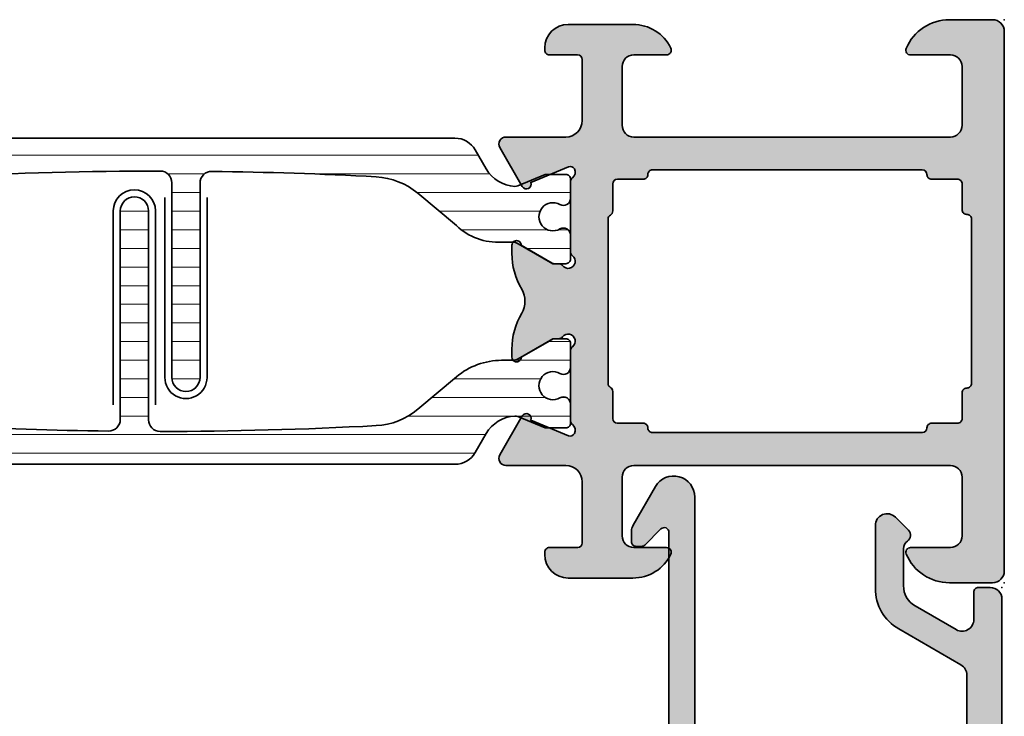
# Model space of a CAD drawing. Extents: x -5437 to -598, y -4609 to 3702.
# Drawn here: x -5107 to -5065, y -52 to -22 of the extents above; entities that cross this region are included whole.
import ezdxf

# ---------------------------------------------------------------- set-up
doc = ezdxf.new("R2010")
doc.units = 0
doc.header["$LTSCALE"] = 5
doc.header["$MEASUREMENT"] = 0
doc.layers.get('0').update_dxf_attribs({"linetype": 'CONTINUOUS'})
for name, color, linetype, lineweight in [('Al_foot_closed', 2, 'CONTINUOUS', 35), ('Al_Hatch', 7, 'CONTINUOUS', 18), ('Al_Insert_points', 6, 'CONTINUOUS', 25), ('Al_Profiles', 2, 'CONTINUOUS', 35), ('Al_Solid_Hatch', 50, 'CONTINUOUS', 35), ('Al_Thermal_break', 2, 'CONTINUOUS', 35)]:
    doc.layers.add(name, color=color, linetype=linetype, lineweight=lineweight)
pattern_1 = [(180, (0, 0), (-1.408107571515549e-16, -0.79375), [])]

# ---------------------------------------------------------------- blocks, each defined once
blk = doc.blocks.new('170717block', base_point=(170, 150))
at = {"layer": 'Al_Solid_Hatch'}
h = blk.add_hatch(color=256, dxfattribs=at)
h.dxf.hatch_style = 1
edge = h.paths.add_edge_path()
edge.add_arc((145.6, 168), 0.5, 180, 270, ccw=False)
edge.add_line((145.1, 168), (145.1, 169.3))
edge.add_arc((145.6, 169.3), 0.5, 90, 180, ccw=False)
edge.add_line((145.6, 169.8), (169.5, 169.8))
edge.add_arc((169.5, 169.3), 0.5, 0, 90, ccw=False)
edge.add_line((170, 169.3), (170, 150.5))
edge.add_arc((169.5, 150.5), 0.5, -90, 0, ccw=False)
edge.add_line((169.5, 150), (169, 150))
edge.add_arc((169, 150.2), 0.2000000000000171, 180, 270.00000000000813, ccw=False)
edge.add_line((168.8, 150.2), (168.8, 151.3660254037844))
edge.add_arc((168.3, 151.3660254037844), 0.5, 0, 120.0000000000005)
edge.add_line((168.05, 151.7990381056766), (166.3, 150.7886751345948))
edge.add_arc((166.8, 149.9226497308103), 1.000000000000022, 120.0000000000011, 180)
edge.add_line((165.8, 149.9226497308103), (165.8, 148.3501921959417))
edge.add_arc((166.1999999999999, 148.3501921959418), 0.399999999999892, 180.0000000000244, 235.150095420973)
edge.add_arc((165.8, 147.7757359312881), 0.2999999999999876, -44.999999999999886, 55.15009542095038, ccw=False)
edge.add_line((166.012132034356, 147.5636038969321), (165.4535533905933, 147.0050252531694))
edge.add_arc((165.1, 147.3585786437627), 0.500000000000004, 180, 315, ccw=False)
edge.add_line((164.6, 147.3585786437627), (164.6, 150.0381197846483))
edge.add_arc((166.6, 150.0381197846483), 1.999999999999972, 119.9999999999994, 180, ccw=False)
edge.add_line((165.6, 151.7701705922171), (168.25, 153.3001488055696))
edge.add_arc((168, 153.7331615074619), 0.4999999999999776, 299.9999999999977, 360)
edge.add_line((168.5, 153.7331615074619), (168.5, 166.8422450228561))
edge.add_arc((167, 166.8422450228561), 1.499999999999972, 0, 88.36342295838381)
edge.add_line((167.0428396608483, 168.3416331525472), (157.9254645714846, 168.5738785135753))
edge.add_arc((157.9, 167.5742027883527), 1.00000000000003, 88.5408297993823, 180)
edge.add_line((156.9, 167.5742027883527), (156.9, 167.5710204914279))
edge.add_line((156.9, 167.5710204914279), (156.9, 146.15))
edge.add_arc((156, 146.15), 0.9000000000000057, -150.00000000000023, 0, ccw=False)
edge.add_line((155.220577136594, 145.7), (154.2669872981078, 147.3516660498395))
edge.add_arc((154.7, 147.6016660498395), 0.500000000000006, 180.0000000000032, 210.0000000000034, ccw=False)
edge.add_line((154.2, 147.6016660498395), (154.2, 148.05))
edge.add_arc((154.3999999999999, 148.05), 0.1999999999999886, 89.99999999999193, 180, ccw=False)
edge.add_line((154.4, 148.25), (154.6343145750508, 148.25))
edge.add_arc((154.6343145750508, 148.05), 0.2000000000000171, 44.999999999994316, 89.99999999999193, ccw=False)
edge.add_line((154.7757359312881, 148.1914213562373), (155.4585786437627, 147.5085786437627))
edge.add_arc((155.6, 147.65), 0.1999999999999695, 225, 360)
edge.add_line((155.8, 147.65), (155.8000000000004, 167.6))
edge.add_arc((154.8000000000004, 167.6), 0.9999999999999716, 0, 90.0000000000016)
edge.add_line((154.8000000000004, 168.6), (147.1, 168.6))
edge.add_arc((147.1, 168.1), 0.5, 90, 180)
edge.add_line((146.6, 168.1), (146.6, 168))
edge.add_arc((146.1, 168), 0.4999999999999716, -90.00000000000318, 0, ccw=False)
edge.add_line((146.1, 167.5), (145.6, 167.5))
at = {"layer": 'Al_Insert_points'}
for p in [(145.1, 169.8), (170, 169.8), (170, 150)]:
    blk.add_point(p, dxfattribs=at)
at = {"layer": 'Al_Profiles'}
blk.add_lwpolyline([(145.6, 167.5, -0.4142135623730992), (145.1, 168), (145.1, 169.3, -0.414213562373095), (145.6, 169.8), (169.5, 169.8, -0.414213562373095), (170, 169.3), (170, 150.5, -0.414213562373095), (169.5, 150), (169, 150, -0.4142135623731262), (168.8, 150.2), (168.8, 151.3660254037844, 0.577350269189633), (168.05, 151.7990381056766), (166.3, 150.7886751345948, 0.2679491924311207), (165.8, 149.9226497308103), (165.8, 148.3501921959417, 0.2453926839565801), (165.9714285714286, 148.0219314732825, -0.4671052231944278), (166.012132034356, 147.5636038969321), (165.4535533905933, 147.0050252531694, -0.6681786379192989), (164.6, 147.3585786437627), (164.6, 150.0381197846483, -0.2679491924311238), (165.6, 151.7701705922171), (168.25, 153.3001488055696, 0.2679491924311266), (168.5, 153.7331615074619), (168.5, 166.8422450228561, 0.4058719921279882), (167.0428396608483, 168.3416331525472), (157.9254645714846, 168.5738785135753, 0.4216925939440431), (156.9, 167.5742027883527), (156.9, 167.5710204914279), (156.9, 146.15, -0.7673269879789583), (155.220577136594, 145.7), (154.2669872981078, 147.3516660498395, -0.1316524975873944), (154.2, 147.6016660498395), (154.2, 148.05, -0.4142135623731054), (154.4, 148.25), (154.6343145750508, 148.25, -0.1989123673796553), (154.7757359312881, 148.1914213562373), (155.4585786437627, 147.5085786437627, 0.6681786379192898), (155.8, 147.65), (155.8000000000004, 167.6, 0.4142135623731034), (154.8000000000004, 168.6), (147.1, 168.6, 0.414213562373095), (146.6, 168.1), (146.6, 168, -0.414213562373095), (146.1, 167.5)], format="xyb", close=True, dxfattribs=at)
blk = doc.blocks.new('5000448-_')
at = {"layer": 'Al_Hatch'}
h = blk.add_hatch(dxfattribs=at)
h.set_pattern_fill('ANSI31', color=256, scale=0.25, angle=135, style=0)
h.set_pattern_definition(pattern_1)
edge = h.paths.add_edge_path()
edge.add_arc((15.51407064987145, 18.25947664629579), 0.2999995868619303, 89.99992109628607, 180.0000360994179, ccw=False)
edge.add_line((15.51407106300977, 18.55947623315743), (16.11407106300967, 18.55947623315743))
edge.add_arc((16.11407143654731, 19.0594758596198), 0.4999996264625085, 269.9999571957085, 360.0000428042914)
edge.add_arc((16.11245831535066, 19.05786348670317), 0.5016153402410601, 0.1842123177588935, 89.81574487798862)
edge.add_line((16.11407143654733, 19.55947623315721), (13.11407106300967, 19.55947623315743))
edge.add_arc((13.11407068947216, 19.05947660669495), 0.4999996264626222, 89.99995719572156, 180.0000428043045)
edge.add_arc((13.11407068947193, 19.05947585961969), 0.4999996264623948, 179.9999571957215, 270.0000428043045)
edge.add_line((13.11407106300967, 18.55947623315743), (13.71407106300958, 18.55947623315743))
edge.add_arc((13.71407128713227, 18.25947645727994), 0.299999775877579, -4.280426861669184e-05, 90.0000428043121, ccw=False)
edge.add_line((14.01407106300977, 18.25947623315748), (14.01407106300977, 15.55947623315743))
edge.add_arc((13.52419665419828, 15.54935064196892), 0.4899790444552929, -91.18412194926373, 1.1841219492637265, ccw=False)
edge.add_line((13.51407106300977, 15.05947623315743), (11.44396358374743, 15.05947623315743))
edge.add_arc((11.4439635837474, 14.05947623315733), 1.000000000000107, 89.99999999999787, 150.0001176138041)
edge.add_line((10.57793715359063, 14.5594744554243), (10.11311106300982, 13.75436823315742))
edge.add_arc((8.814075281640665, 14.50436973747224), 1.499998739250098, 272.6967941698581, 329.99990584658366, ccw=False)
edge.add_arc((8.870535704797163, 13.30569656959981), 0.2999965964354605, 247.4998109371611, 272.6968611308427, ccw=False)
edge.add_line((8.755731063009677, 13.02853623315733), (7.594635063009633, 13.50947623315748))
edge.add_line((7.594635063009633, 13.50947623315748), (6.714071063009584, 13.50947623315725))
edge.add_arc((6.714070913594526, 13.30947638257249), 0.1999998505848158, 89.99995719570691, 180.0000428042931)
edge.add_line((6.514071063009766, 13.30947623315743), (6.514071063009766, 12.48890023315736))
edge.add_arc((6.814071242315947, 12.48890016486038), 0.3000001793061891, 179.9999869562443, 299.9999406859547)
edge.add_arc((7.264071567144953, 11.70947623315759), 0.600000908280635, -120.00000551273507, 120.00000551276011, ccw=False)
edge.add_arc((6.814071242316134, 10.93005230145448), 0.300000179306377, 60.00005931405718, 180.0000130437621)
edge.add_line((6.514071063009766, 10.93005223315746), (6.514071063009766, 9.909476233157571))
edge.add_arc((6.714070913594696, 9.909476083742456), 0.1999998505849863, 179.9999571956906, 270.0000428042442)
edge.add_line((6.714071063009584, 9.709476233157526), (7.264071063009766, 9.709476233157526))
edge.add_line((7.264071063009766, 9.709476233157526), (8.740179718162068, 10.56170991197966))
edge.add_arc((8.990180147054376, 10.12869745770842), 0.5000000000003338, 89.99955175248152, 120.00005675056761, ccw=False)
edge.add_line((8.990184058751908, 10.62869745769346), (9.450982376752705, 10.62869385268588))
edge.add_arc((9.598332706280223, 13.22391170666047), 2.599397589673488, 266.7503701464622, 313.2491816060094)
edge.add_line((11.37936867599856, 11.33056052323733), (13.02908787256425, 12.71483929262164))
edge.add_arc((14.97651718693467, 10.3683906641546), 3.04931174209921, 93.38009287465871, 129.690894089928, ccw=False)
edge.add_arc((24.01407115099044, -158.3919306879074), 172.0514069210646, 90.73478951592699, 93.07098696446758, ccw=False)
edge.add_arc((21.81407106300982, 13.14536909324689), 0.4999999999998985, -4.490630090003833e-12, 90.73478951589692, ccw=False)
edge.add_line((22.31407106300972, 13.14536909324685), (22.31407111890567, 4.259476233158617))
edge.add_arc((22.91407067066044, 4.259475784913244), 0.5999995517549306, 179.9999571956879, 270.0000428042686)
edge.add_arc((22.91407156715061, 4.259475784913585), 0.5999995517552716, 269.9999571956988, 360.0000428042795)
edge.add_line((23.51407111890572, 4.259476233158617), (23.51407106300977, 13.15947623315734))
edge.add_arc((24.01407106300931, 13.1594762331578), 0.4999999999995453, 90.00000002944228, 180.0000000000521, ccw=False)
edge.add_arc((24.00273997538045, -158.8146437333092), 172.4741203386776, 86.9327773078773, 89.99623582087042, ccw=False)
edge.add_arc((33.06974102236704, 10.41429764392976), 3.002455898267919, 50.0156481001236, 86.91336499955639, ccw=False)
edge.add_line((34.99905424143381, 12.71483930270885), (36.64877345002074, 11.33056052323733))
edge.add_arc((38.57579550988437, 13.62501011950349), 2.996316566887911, 229.9743617147642, 270.0256382852377)
edge.add_line((38.57713627908052, 10.62869385259425), (39.03795806727967, 10.62869745768641))
edge.add_arc((39.03796197897699, 10.1286974577014), 0.5000000000003072, 59.999943249431794, 90.00044824749352, ccw=False)
edge.add_line((39.28796240786929, 10.56170991197261), (40.76407106300977, 9.709476233157526))
edge.add_line((40.76407106300977, 9.709476233157526), (41.31407106300972, 9.709476233157298))
edge.add_arc((41.31407121242466, 9.9094760837424), 0.1999998505851569, 269.9999571957395, 360.0000428043256)
edge.add_line((41.51407106300977, 9.909476233157571), (41.51407106300954, 10.93005223315746))
edge.add_arc((41.21407088370317, 10.93005230145448), 0.3000001793063738, 359.9999869562379, 479.9999406859433)
edge.add_arc((40.76407055887412, 11.70947623315746), 0.600000908280635, 59.99999448726493, 300.0000055127602, ccw=False)
edge.add_arc((41.21407088370317, 12.48890016486071), 0.3000001793066085, 240.0000593140335, 360.0000130437357)
edge.add_line((41.51407106300977, 12.48890023315759), (41.51407106300977, 13.30947623315743))
edge.add_arc((41.31407121242478, 13.30947638257249), 0.1999998505850432, 359.9999571957069, 450.0000428042931)
edge.add_line((41.31407106300972, 13.50947623315748), (40.43350706300967, 13.50947623315748))
edge.add_line((40.43350706300967, 13.50947623315748), (39.27241106300963, 13.02853623315733))
edge.add_arc((39.15760642122203, 13.30569656960032), 0.2999965964359767, 267.3031388691403, 292.5001890628215, ccw=False)
edge.add_arc((39.21406684437881, 14.5043697374721), 1.499998739249972, 210.0000941534127, 267.30320583012656, ccw=False)
edge.add_line((37.91503106300971, 13.75436823315742), (37.450204972428, 14.55947445542453))
edge.add_arc((36.5841785422714, 14.05947623315739), 1.000000000000044, 29.99988238620893, 89.99999999999878)
edge.add_line((36.58417854227142, 15.05947623315743), (15.71407106300958, 15.05947623315743))
edge.add_arc((15.71407068947195, 15.5594758596198), 0.4999996264625085, 179.9999571957085, 270.00004280429147, ccw=False)
edge.add_line((15.21407106300958, 15.55947623315743), (15.21407106300958, 18.25947645727994))
at = {"layer": 'Al_Insert_points'}
for p in [(6.514071567144725, 11.70947623315582), (41.51407055887844, 11.70947623315588)]:
    blk.add_point(p, dxfattribs=at)
at = {"layer": 'Al_Thermal_break'}
blk.add_lwpolyline([(15.21407106300958, 18.25947645727994, -0.4142141502635934), (15.51407106300977, 18.55947623315743), (16.11407106300967, 18.55947623315743, 0.4142140000000459), (16.61407106300967, 19.05947623315743, 0.412331226783849), (16.11407143654733, 19.55947623315721), (13.11407106300967, 19.55947623315743, 0.4142140000000461), (12.61407106300967, 19.05947623315721, 0.414214000000046), (13.11407106300967, 18.55947623315743), (13.71407106300958, 18.55947623315743, -0.414214000000035), (14.01407106300977, 18.25947623315748), (14.01407106300977, 15.55947623315743, -0.4263723846486169), (13.51407106300977, 15.05947623315743), (11.44396358374743, 15.05947623315743, 0.2679497424634112), (10.57793715359063, 14.5594744554243), (10.11311106300982, 13.75436823315742, -0.2553760000000247), (8.884651063009784, 13.00603223315754, -0.1103879999999736), (8.755731063009677, 13.02853623315733), (7.594635063009633, 13.50947623315748), (6.714071063009584, 13.50947623315725, 0.4142140000000628), (6.514071063009766, 13.30947623315743), (6.514071063009766, 12.48890023315736, 0.5773500000000247), (6.964071063009357, 12.22909223315757, -1.732051000000087), (6.964071063009584, 11.18986023315748, 0.5773499999999931), (6.514071063009766, 10.93005223315746), (6.514071063009766, 9.909476233157571, 0.4142139999998962), (6.714071063009584, 9.709476233157526), (7.264071063009766, 9.709476233157526), (8.740179718162068, 10.56170991197966, -0.1316547392492525), (8.990184058751908, 10.62869745769346), (9.450982376752705, 10.62869385268588, 0.2057198731865175), (11.37936867599856, 11.33056052323733), (13.02908787256425, 12.71483929262164, -0.1597748852406243), (14.79673117941471, 13.41239774233365, -0.01019393744704342), (21.80765899059557, 13.64532797688359, -0.4179747782498011), (22.31407106300972, 13.14536909324685), (22.31407111890567, 4.259476233158617, 0.4142140000000348), (22.91407111890535, 3.659476233158481, 0.414214000000035), (23.51407111890572, 4.259476233158617), (23.51407106300977, 13.15947623315734, -0.414213562222854), (24.01407106275238, 13.65947623315734, -0.01336765554303905), (33.23141093122368, 13.41239775260093, -0.1624022435570034), (34.99905424143381, 12.71483930270885), (36.64877345002074, 11.33056052323733, 0.1765576822889291), (38.57713627908052, 10.62869385259425), (39.03795806727967, 10.62869745768641, -0.131654739249144), (39.28796240786929, 10.56170991197261), (40.76407106300977, 9.709476233157526), (41.31407106300972, 9.709476233157298, 0.4142140000000625), (41.51407106300977, 9.909476233157571), (41.51407106300954, 10.93005223315746, 0.5773499999999931), (41.06407106300972, 11.18986023315748, -1.732051000000087), (41.06407106300949, 12.22909223315757, 0.5773499999999748), (41.51407106300977, 12.48890023315759), (41.51407106300977, 13.30947623315743, 0.4142140000000625), (41.31407106300972, 13.50947623315748), (40.43350706300967, 13.50947623315748), (39.27241106300963, 13.02853623315733, -0.1103879999999727), (39.14349106300929, 13.00603223315754, -0.2553759999999707), (37.91503106300971, 13.75436823315742), (37.450204972428, 14.55947445542453, 0.2679497424633346), (36.58417854227142, 15.05947623315743), (15.71407106300958, 15.05947623315743, -0.414214000000046), (15.21407106300958, 15.55947623315743)], format="xyb", close=True, dxfattribs=at)
at = {"layer": 'Al_Thermal_break', "color": 5}
blk.add_lwpolyline([(22.01407106484463, 12.52536909307503), (22.01407111890544, 4.259475786221289, 1), (23.81407111890572, 4.259475784913244), (23.81407106488514, 12.52536909045991)], format="xyb", dxfattribs=at)
blk = doc.blocks.new('5000449-_')
at = {"layer": 'Al_Hatch'}
h = blk.add_hatch(dxfattribs=at)
h.set_pattern_fill('ANSI31', color=256, scale=0.25, angle=135, style=0)
h.set_pattern_definition(pattern_1)
edge = h.paths.add_edge_path()
edge.add_line((7.799622544093543, 13.76628125508002), (7.334796453512743, 12.96117503281313))
edge.add_arc((6.035760672143645, 13.71117653712786), 1.499998739249993, 272.69679416985593, 329.9999058465859, ccw=False)
edge.add_arc((6.092221095300081, 12.51250336925553), 0.2999965964354605, 247.4998109371611, 272.6968611308427, ccw=False)
edge.add_line((5.977416453512594, 12.23534303281305), (4.816320453512551, 12.7162830328132))
edge.add_line((4.816320453512551, 12.7162830328132), (3.935756453512502, 12.71628303281297))
edge.add_arc((3.935756304097487, 12.51628318222817), 0.1999998505848584, 89.99995719571912, 180.0000428042809)
edge.add_line((3.735756453512684, 12.51628303281315), (3.735756453512684, 11.69570703281308))
edge.add_arc((4.035756632818865, 11.69570696451609), 0.3000001793061886, 179.9999869562443, 299.9999406859547)
edge.add_arc((4.485756957647643, 10.91628303281331), 0.6000009082805213, -120.00000551271631, 120.0000055127413, ccw=False)
edge.add_arc((4.035756632819052, 10.1368591011102), 0.300000179306377, 60.00005931405718, 180.0000130437621)
edge.add_line((3.735756453512684, 10.13685903281318), (3.735756453512684, 9.116283032813289))
edge.add_arc((3.935756304097572, 9.116282883398132), 0.1999998505849437, 179.9999571956784, 270.0000428042565)
edge.add_line((3.935756453512502, 8.916283032813244), (4.485756453512684, 8.916283032813244))
edge.add_line((4.485756453512684, 8.916283032813244), (5.961865108664986, 9.768516711635375))
edge.add_arc((6.211865537557293, 9.335504257364144), 0.5000000000003318, 89.99955175248141, 120.00005675056761, ccw=False)
edge.add_line((6.211869449254825, 9.835504257349175), (6.672667767255623, 9.835500652341597))
edge.add_arc((6.820018096783153, 12.43071850631615), 2.599397589673453, 266.7503701464619, 313.2491816060098)
edge.add_line((8.601054066501481, 10.53736732289305), (10.25077326306717, 11.92164609227736))
edge.add_arc((12.19820257743757, 9.575197463810353), 3.049311742099173, 93.38009287465837, 129.6908940899282, ccw=False)
edge.add_arc((21.23575654149336, -159.1851238882518), 172.0514069210646, 90.73478951592699, 93.07098696446758, ccw=False)
edge.add_arc((19.0357564535127, 12.35217589290257), 0.4999999999999405, 3.979039320256561e-13, 90.73478951589198, ccw=False)
edge.add_line((19.53575645351264, 12.35217589290257), (19.53575650940859, 4.066283032813425))
edge.add_arc((20.13575606116347, 4.066282584568166), 0.5999995517550443, 179.9999571956988, 270.0000428042578)
edge.add_arc((20.13575695765359, 4.066282584568336), 0.5999995517552144, 269.9999571956934, 360.0000428042849)
edge.add_line((20.73575650940864, 4.066283032813425), (20.73575645351269, 12.36628303281306))
edge.add_arc((21.23575645351223, 12.36628303281352), 0.4999999999995453, 90.00000002944228, 180.0000000000521, ccw=False)
edge.add_arc((21.22442536588337, -159.6078369336535), 172.4741203386776, 86.9327773078773, 89.99623582087042, ccw=False)
edge.add_arc((30.29142641286998, 9.621104443585516), 3.00245589826788, 50.015648100123315, 86.91336499955668, ccw=False)
edge.add_line((32.22073963193673, 11.92164610236457), (33.87045884052366, 10.53736732289305))
edge.add_arc((35.79748090038726, 12.83181691915914), 2.996316566887845, 229.9743617147639, 270.0256382852383)
edge.add_line((35.79882166958344, 9.835500652249966), (36.25964345778259, 9.835504257342127))
edge.add_arc((36.2596473694799, 9.335504257357092), 0.5000000000003356, 59.99994324943282, 90.00044824749273, ccw=False)
edge.add_line((36.50964779837221, 9.768516711628326), (37.98575645351269, 8.916283032813244))
edge.add_line((37.98575645351269, 8.916283032813244), (38.53575645351264, 8.916283032813016))
edge.add_arc((38.53575660292748, 9.116282883398217), 0.1999998505852564, 269.999957195768, 360.0000428042972)
edge.add_line((38.73575645351269, 9.116283032813289), (38.73575645351246, 10.13685903281318))
edge.add_arc((38.43575627420609, 10.1368591011102), 0.3000001793063738, 359.9999869562379, 479.9999406859433)
edge.add_arc((37.98575594937727, 10.91628303281318), 0.6000009082805213, 59.999994487283686, 300.0000055127414, ccw=False)
edge.add_arc((38.43575627420608, 11.69570696451643), 0.3000001793066085, 240.0000593140335, 360.0000130437357)
edge.add_line((38.73575645351269, 11.69570703281331), (38.73575645351269, 12.51628303281315))
edge.add_arc((38.53575660292766, 12.51628318222817), 0.1999998505850858, 359.9999571957192, 450.0000428042808)
edge.add_line((38.53575645351264, 12.7162830328132), (37.65519245351259, 12.7162830328132))
edge.add_line((37.65519245351259, 12.7162830328132), (36.49409645351255, 12.23534303281305))
edge.add_arc((36.37929181172494, 12.51250336925606), 0.2999965964359975, 267.3031388691418, 292.50018906282133, ccw=False)
edge.add_arc((36.43575223488175, 13.71117653712787), 1.499998739250024, 210.0000941534138, 267.3032058301256, ccw=False)
edge.add_line((35.13671645351263, 12.96117503281313), (34.67189036293092, 13.76628125508025))
edge.add_arc((33.80586393277432, 13.26628303281311), 1.000000000000044, 29.99988238620893, 89.99999999999878)
edge.add_line((33.80586393277434, 14.26628303281315), (8.665648974250352, 14.26628303281315))
edge.add_arc((8.665648974250326, 13.26628303281302), 1.000000000000128, 89.99999999999858, 150.0001176138034)
at = {"layer": 'Al_Insert_points'}
for p in [(3.735756957647644, 10.91628303281154), (38.73575594938136, 10.9162830328116)]:
    blk.add_point(p, dxfattribs=at)
at = {"layer": 'Al_Thermal_break'}
blk.add_lwpolyline([(7.799622544093543, 13.76628125508002), (7.334796453512743, 12.96117503281313, -0.2553760000000451), (6.106336453512702, 12.21283903281325, -0.1103879999999736), (5.977416453512594, 12.23534303281305), (4.816320453512551, 12.7162830328132), (3.935756453512502, 12.71628303281297, 0.4142139999999379), (3.735756453512684, 12.51628303281315), (3.735756453512684, 11.69570703281308, 0.5773500000000247), (4.185756453512274, 11.43589903281329, -1.732050999999429), (4.185756453512502, 10.3966670328132, 0.5773499999999931), (3.735756453512684, 10.13685903281318), (3.735756453512684, 9.116283032813289, 0.4142140000000211), (3.935756453512502, 8.916283032813244), (4.485756453512684, 8.916283032813244), (5.961865108664986, 9.768516711635375, -0.1316547392492529), (6.211869449254825, 9.835504257349175), (6.672667767255623, 9.835500652341597, 0.2057198731865205), (8.601054066501481, 10.53736732289305), (10.25077326306717, 11.92164609227736, -0.1597748852406264), (12.01841656991762, 12.61920454198937, -0.01019393744704342), (19.02934438109849, 12.85213477653931, -0.4179747782497513), (19.53575645351264, 12.35217589290257), (19.53575650940859, 4.066283032813425, 0.414213999999924), (20.13575650940827, 3.466283032813289, 0.4142140000000906), (20.73575650940864, 4.066283032813425), (20.73575645351269, 12.36628303281306, -0.414213562222854), (21.2357564532553, 12.86628303281306, -0.01336765554303905), (30.4530963217266, 12.61920455225665, -0.1624022435570057), (32.22073963193673, 11.92164610236457), (33.87045884052366, 10.53736732289305, 0.176557682288933), (35.79882166958344, 9.835500652249966), (36.25964345778259, 9.835504257342127, -0.1316547392491363), (36.50964779837221, 9.768516711628326), (37.98575645351269, 8.916283032813244), (38.53575645351264, 8.916283032813016, 0.4142139999997712), (38.73575645351269, 9.116283032813289), (38.73575645351246, 10.13685903281318, 0.5773499999999931), (38.28575645351264, 10.3966670328132, -1.732050999999431), (38.28575645351241, 11.43589903281329, 0.5773499999999748), (38.73575645351269, 11.69570703281331), (38.73575645351269, 12.51628303281315, 0.4142139999999377), (38.53575645351264, 12.7162830328132), (37.65519245351259, 12.7162830328132), (36.49409645351255, 12.23534303281305, -0.1103879999999655), (36.36517645351221, 12.21283903281325, -0.2553759999999606), (35.13671645351263, 12.96117503281313), (34.67189036293092, 13.76628125508025, 0.2679497424633346), (33.80586393277434, 14.26628303281315), (8.66564897425035, 14.26628303281315, 0.2679497424634046)], format="xyb", close=True, dxfattribs=at)
at = {"layer": 'Al_Thermal_break', "color": 5}
blk.add_lwpolyline([(19.23575645534754, 11.73217589273075), (19.23575650940836, 4.066282585877007, 1), (21.03575650940864, 4.066282584568961), (21.03575645538806, 11.73217589011563)], format="xyb", dxfattribs=at)
blk = doc.blocks.new('P-70136block', base_point=(-198.5, -6.298870640350884))
at = {"layer": 'Al_Solid_Hatch'}
h = blk.add_hatch(color=256, dxfattribs=at)
h.dxf.hatch_style = 1
h.paths.add_polyline_path([(1.264196502097677, -9.064940434201606, 0.2739781916534101), (1.264196502097678, -8.045547434201634, -0.1345105404060399), (0.8452593260114636, -6.516457934201643), (0.8452623260164218, -6.170046202124977, -1), (1.245262326011343, -6.170048934201603), (2.558843957919756, -6.928444102891443, 0.1316522739446754), (2.658843805615295, -6.955238934201614), (2.845262326011421, -6.955238934201603, -0.2360679774997863), (3.00526232601142, -7.035238934201589, 1.153009687409289), (3.425262326011406, -6.615238934201585, -0.2360679774997854), (3.345262326011411, -6.455238934201584), (3.345262326011451, -3.455243934201448, -0.2360679774996458), (3.425262326011351, -3.295243934201542, 0.3674963946976337), (3.511165378521744, -2.916335451102504, 0.38846343798988), (3.257359981368581, -2.824165203729074), (1.648484419979653, -3.490583373416257, -0.936594067452031), (1.290502527905543, -3.667117712048842), (0.3310143077071039, -2.005244556445147, -0.5773510674524199), (0.5908215696235359, -1.555243934261512), (3.145262326011506, -1.555243934321478, 0.4142135623730884), (3.845262326011451, -0.8552439343214877), (3.845262326011394, 1.744756065798346, 0.4142135623730884), (3.645262326011405, 1.94475606579833), (2.445262326011388, 1.94475606579833, -0.4142135623730951), (2.245262326011371, 2.144756065798347), (2.245262326011371, 2.244756065798342, -0.4142135623730951), (3.245262326011371, 3.244756065798342), (6.006512869017563, 3.244756065798342, -0.2870075753932201), (7.625106008135651, 2.232256065798314, -0.55399240706796), (7.445262326011413, 1.944756065798302), (6.045262326011393, 1.94475606579833, 0.4142135623731009), (5.545262326011382, 1.44475606579833), (5.545262326011382, -1.055243934201641, 0.4142135623730944), (6.045262326011382, -1.555243934201641), (19.54526232601138, -1.55524393420167, 0.4142135623730971), (20.04526232601138, -1.05524393420167), (20.04526232601138, 1.444756065798331, 0.4142135623730947), (19.54526232601138, 1.94475606579833), (17.84526232601139, 1.94475606579833, -0.5366750419289329), (17.66100539321383, 2.22253384357619, -0.3015113445777525), (19.50357472118901, 3.444756065798331), (21.34526232601139, 3.44475606579833, -0.4142135623730951), (21.84526232601139, 2.94475606579833), (21.84526232601139, -20.05524393420167, -0.4142135623730992), (21.34526232601139, -20.55524393420167), (19.503574721189, -20.55524393420164, -0.3015113445777508), (17.66100539321385, -19.33302171197949, -0.5366750419289241), (17.84526232601139, -19.05524393420167), (19.54526232601139, -19.05524393420164, 0.4142135623730909), (20.04526232601138, -18.55524393420164), (20.04526232601138, -16.05524393420164, 0.4142135623730961), (19.54526232601138, -15.55524393420164), (6.045262326011382, -15.55524393420167, 0.4142135623730944), (5.545262326011382, -16.05524393420167), (5.545262326011382, -18.55524393420164, 0.4142135623731069), (6.045262326011403, -19.05524393420164), (7.445262326011401, -19.05524393420158, -0.5539924070679638), (7.625106008135656, -19.34274393420161, -0.2870075753932218), (6.006512869017563, -20.35524393420165), (3.245262326011371, -20.35524393420165, -0.4142135623730951), (2.245262326011371, -19.35524393420165), (2.245262326011371, -19.25524393420166, -0.4142135623730952), (2.445262326011388, -19.05524393420164), (3.645262326011405, -19.05524393420164, 0.4142135623730898), (3.845262326011394, -18.85524393420166), (3.845262326011451, -16.2552439340818, 0.4142135623730884), (3.145262326011506, -15.5552439340818), (0.5908215696305934, -15.55524393414177, -0.5773510674602602), (0.3310143077071057, -15.10524331195814), (1.290502527905545, -13.44337015635444, -0.9365940674520199), (1.648484419979654, -13.61990449498703), (3.257359981368583, -14.28632266467421, 0.3884634379650108), (3.511165378504999, -14.19415241729203, 0.3674963946825685), (3.425262326011245, -13.81524393420166, -0.2360679774997838), (3.345262326011223, -13.65524393420159), (3.345262326011422, -10.65523893420159, -0.2360679774997565), (3.425262326011416, -10.4952389342016, 1.153009687409312), (3.005262326011394, -10.0752389342016, -0.2360679774998022), (2.845262326011384, -10.1552389342016), (2.658861126158494, -10.15523893420159, 0.1316522739446873), (2.558861278462943, -10.18203376551177), (1.245262326011428, -10.94043893420162, -1), (0.8452623260114223, -10.94043893420162), (0.8452593260114636, -10.59402993420159, -0.1345105404060402)])
h.paths.add_polyline_path([(5.345262326011408, -3.355243934201624), (6.445262326011364, -3.35524393420166, 0.4142135623730933), (6.64526232601137, -3.155243934201668, -0.4142135623730853), (6.845262326011372, -2.955243934201675), (12.53891149332169, -2.955243934201704), (18.34526232601138, -2.955243934201675, -0.4142135623730884), (18.54526232601138, -3.155243934201669, 0.4142135623730851), (18.74526232601137, -3.355243934201653), (19.84526232601139, -3.355243934201653, -0.414213562373095), (20.04526232601138, -3.555243934201641), (20.04526232601138, -4.655243934201652, 0.4142135623731081), (20.24526232601139, -4.855243934201653, -0.4142135623731081), (20.44526232601142, -5.055243934201668), (20.44526232601142, -8.55524393420167), (20.44526232601142, -12.05524393420166, -0.4142135623731081), (20.24526232601141, -12.25524393420166, 0.4142135623731081), (20.04526232601138, -12.45524393420167), (20.04526232601138, -13.55524393420167, -0.414213562373095), (19.84526232601139, -13.75524393420166), (18.74526232601139, -13.75524393420166, 0.4142135623730847), (18.54526232601138, -13.95524393420165, -0.4142135623730847), (18.34526232601139, -14.15524393420164), (12.53891149332175, -14.15524393420164), (6.845262326011365, -14.15524393420166, -0.4142135623730835), (6.645262326011363, -13.95524393420167, 0.4142135623730832), (6.44526232601137, -13.75524393420169), (5.3452623260114, -13.75524393420169, -0.4142135623730865), (5.145262326011348, -13.55524393420164), (5.145262326011306, -12.40165409571539, 0.2679491924311361), (5.045262326011335, -12.22844901495858, -0.2679491924311554), (4.945262326011317, -12.05524393420168), (4.945262326011417, -8.555243934201641), (4.945262326011317, -5.055243934201785, -0.2679491924311559), (5.045262326011289, -4.88203885344496, 0.2679491924311381), (5.145262326011306, -4.70883377268807), (5.145262326011348, -3.55524393420167, -0.414213562373094)], flags=16)
at = {"layer": 'Al_foot_closed'}
for points in [[(3.511165378472654, -2.916335451008536, 0.3884634378373811), (3.257359981368566, -2.824165203729081), (1.648484419979653, -3.490583373416257, -0.9365940674520822), (1.290502527905531, -3.667117712048821), (0.3310143077071217, -2.005244556445177, -0.5773510674524669), (0.590821569623543, -1.555243934261512), (3.145262326011405, -1.555243934261398)], [(3.511165378472656, -14.19415241739475, -0.3884634378373811), (3.257359981368568, -14.2863226646742), (1.648484419979654, -13.61990449498703, 0.9365940674520822), (1.290502527905533, -13.44337015635446), (0.3310143077071235, -15.10524331195811, 0.5773510674524669), (0.5908215696235448, -15.55524393414177), (3.145262326011407, -15.55524393414188)]]:
    blk.add_lwpolyline(points, format="xyb", dxfattribs=at)
at = {"layer": 'Al_Insert_points'}
for p in [(21.84526232601139, 3.44475606579833), (3.345262326011396, -4.978133599415239), (3.345262326011396, -4.978133599415239), (3.345262326011396, -12.15614803775966), (21.84526232601139, -20.55524393420168)]:
    blk.add_point(p, dxfattribs=at)
at = {"layer": 'Al_Profiles'}
blk.add_lwpolyline([(3.145277650452114, -15.55524393424955, -0.4142071503522846), (3.845262326011451, -16.25524393408179), (3.845262326011394, -18.85524393420165, -0.4142135623731783), (3.645262326011348, -19.05524393420164), (2.445262326011417, -19.05524393420164, 0.4142135623731367), (2.245262326011371, -19.25524393420166), (2.245262326011371, -19.35524393420165, 0.414213562373095), (3.245262326011371, -20.35524393420165), (6.006512869017469, -20.35524393420165, 0.2870075753932274), (7.625106008135631, -19.34274393420166, 0.5539924070680271), (7.445262326011417, -19.05524393420158), (6.045262326011382, -19.05524393420164, -0.414213562373095), (5.545262326011382, -18.55524393420164), (5.545262326011382, -16.05524393420167, -0.414213562373095), (6.045262326011382, -15.55524393420167), (19.54526232601138, -15.55524393420164, -0.414213562373095), (20.04526232601138, -16.05524393420164), (20.04526232601138, -18.55524393420164, -0.414213562373095), (19.54526232601138, -19.05524393420164), (17.84526232601142, -19.05524393420167, 0.5366750419289438), (17.66100539321384, -19.33302171197947, 0.3015113445777565), (19.50357472118903, -20.55524393420164), (21.34526232601139, -20.55524393420167, 0.414213562373095), (21.84526232601139, -20.05524393420167), (21.84526232601139, 2.94475606579833, 0.414213562373095), (21.34526232601139, 3.44475606579833), (19.50357472118905, 3.44475606579833, 0.3015113445777632), (17.66100539321381, 2.222533843576159, 0.5366750419289253), (17.84526232601142, 1.94475606579833), (19.54526232601138, 1.94475606579833, -0.414213562373095), (20.04526232601138, 1.44475606579833), (20.04526232601138, -1.05524393420167, -0.414213562373095), (19.54526232601138, -1.55524393420167), (6.045262326011382, -1.555243934201641, -0.414213562373095), (5.545262326011382, -1.055243934201641), (5.545262326011382, 1.44475606579833, -0.414213562373095), (6.045262326011382, 1.94475606579833), (7.445262326011417, 1.944756065798302, 0.5539924070680244), (7.625106008135631, 2.232256065798353, 0.2870075753932274), (6.00651286901747, 3.244756065798342), (3.245262326011371, 3.244756065798342, 0.414213562373095), (2.245262326011371, 2.244756065798342), (2.245262326011371, 2.144756065798347, 0.4142135623731367), (2.445262326011417, 1.94475606579833), (3.645262326011348, 1.94475606579833, -0.4142135623731783), (3.845262326011394, 1.744756065798342), (3.845262326011451, -0.8552439343214928, -0.4142071503522846), (3.145277650452114, -1.555243934153737)], format="xyb", dxfattribs=at)
at = {"layer": 'Al_Profiles', "ltscale": 0.25}
blk.add_lwpolyline([(3.511165378457989, -2.916335451021268, -0.367496394778579), (3.425262326011264, -3.295243934201608, 0.2360679774998082), (3.345262326011451, -3.45524393420168), (3.345262326011411, -6.455238934201574, 0.2360679774997822), (3.425262326011397, -6.615238934201578, -1.15300968740932), (3.005262326011419, -7.035238934201587, 0.2360679774997447), (2.845262326011451, -6.955238934201603), (2.658843805615291, -6.955238934201614, -0.1316522739446609), (2.558843957919763, -6.928444102891447), (1.245262326011343, -6.170048934201603, 1.000005000112674), (0.8452623260114223, -6.170048934201603), (0.8452623260114223, -6.512215294604445, 0.1348705078297119), (1.264196502097677, -8.045547434201634, -0.273978191653409), (1.264196502097679, -9.064940434201603, 0.1348705078297119), (0.8452623260114223, -10.59827257379878), (0.8452623260114223, -10.94043893420162, 1.000005000111253), (1.245262326011428, -10.94043893420162), (2.558861278462975, -10.18203376551175, -0.1316522739446465), (2.658861126158499, -10.15523893420159), (2.845262326011394, -10.1552389342016, 0.2360679774997822), (3.00526232601139, -10.07523893420161, -1.153009687409285), (3.42526232601143, -10.49523893420159, 0.2360679774997822), (3.345262326011422, -10.65523893420159), (3.345262326011223, -13.65524393420159, 0.2360679774998085), (3.425262326011264, -13.81524393420167, -0.3674963947785788), (3.511165378457989, -14.19415241738201)], format="xyb", dxfattribs=at)
at = {"layer": 'Al_Profiles'}
blk.add_lwpolyline([(5.345262326011394, -13.75524393420169), (6.445262326011367, -13.75524393420169, -0.4142135623730841), (6.645262326011363, -13.95524393420167), (6.645262326011363, -13.95524393420167, 0.4142135623730852), (6.845262326011365, -14.15524393420166), (12.53891149332175, -14.15524393420164), (18.34526232601138, -14.15524393420164, 0.414213562373095), (18.54526232601138, -13.95524393420166, -0.414213562373095), (18.74526232601139, -13.75524393420166), (19.84526232601139, -13.75524393420166), (19.84526232601139, -13.75524393420166, 0.4142135623731367), (20.04526232601138, -13.55524393420164), (20.04526232601138, -13.55524393420164), (20.04526232601138, -12.45524393420166, -0.414213562373095), (20.24526232601141, -12.25524393420166), (20.24526232601141, -12.25524393420166, 0.414213562373095), (20.44526232601142, -12.05524393420166), (20.44526232601142, -8.55524393420167), (20.44526232601142, -8.55524393420167), (20.44526232601142, -5.055243934201652, 0.414213562373095), (20.24526232601139, -4.855243934201653, -0.414213562373095), (20.04526232601138, -4.655243934201653), (20.04526232601138, -3.55524393420167), (20.04526232601138, -3.55524393420167, 0.4142135623731367), (19.84526232601139, -3.355243934201653), (19.84526232601139, -3.355243934201653), (18.74526232601139, -3.355243934201653, -0.414213562373095), (18.54526232601138, -3.155243934201675), (18.54526232601138, -3.155243934201675, 0.4142135623730966), (18.34526232601138, -2.955243934201675), (12.53891149332169, -2.955243934201704), (6.845262326011373, -2.955243934201675, 0.414213562373085), (6.64526232601137, -3.155243934201668), (6.64526232601137, -3.155243934201668, -0.4142135623730914), (6.445262326011367, -3.35524393420166), (5.345262326011394, -3.355243934201624, 0.4142135623730306), (5.145262326011348, -3.555243934201641), (5.145262326011306, -4.70883377268807, -0.267949192431026), (5.045262326011361, -4.882038853444918, 0.2679491924310501), (4.945262326011317, -5.055243934201624), (4.945262326011417, -8.555243934201641), (4.945262326011317, -12.05524393420168, 0.2679491924310501), (5.045262326011269, -12.22844901495854, -0.2679491924310272), (5.145262326011306, -12.40165409571524), (5.145262326011348, -13.55524393420167, 0.4142135623730352)], format="xyb", close=True, dxfattribs=at)
blk = doc.blocks.new('3001926-_')
for name, p in [('P-70136block', (77.80473767398883, 274.9963866466759)), ('5000448-_', (238.1367189369904, 264.6305237668425))]:
    blk.add_blockref(name, p)
at = {"rotation": 180}
blk.add_blockref('5000449-_', (283.3857564535126, 280.0562830328132), dxfattribs=at)

msp = doc.modelspace()

# ---------------------------------------------------------------- block references
at = {"linetype": 'ByBlock', "extrusion": (0, 0, -1), "zscale": -1, "rotation": 180}
msp.add_blockref('3001926-_', (5363.049999999999, 238.7400003528264), dxfattribs=at)
at = {"linetype": 'ByBlock', "xscale": -1, "rotation": 180}
msp.add_blockref('170717block', (-5065.000000000002, -46.20002499999782), dxfattribs=at)

doc.saveas('drawing.dxf')
